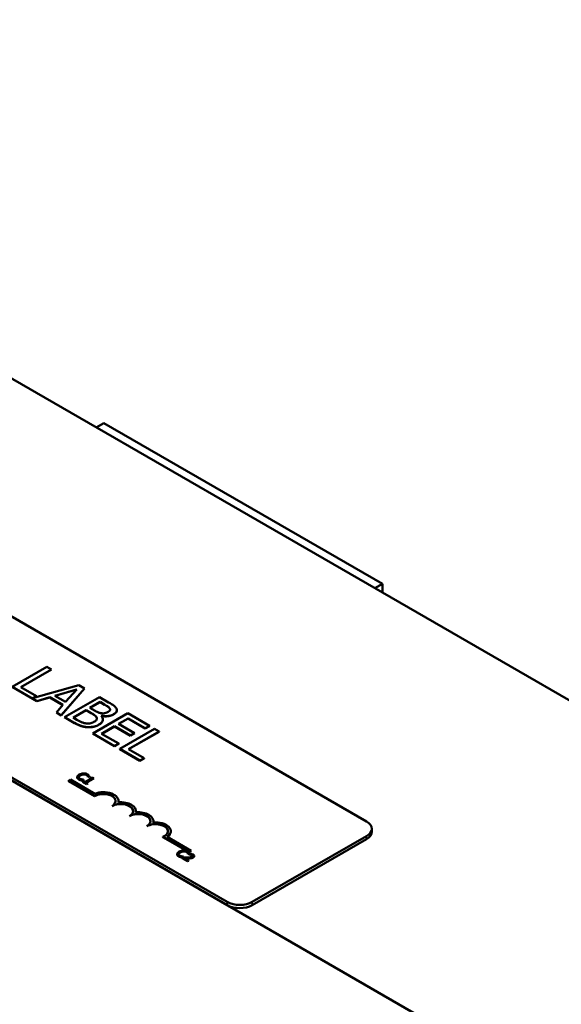
# Model space of a CAD drawing. Units: inches. Extents: x 0.05 to 2.15, y 0.02 to 1.68.
# Drawn here: x 1.74 to 1.85, y 1.25 to 1.45 of the extents above; entities that cross this region are included whole.
import ezdxf

# ---------------------------------------------------------------- set-up
doc = ezdxf.new("R2010")
doc.units = ezdxf.units.IN
doc.header["$LTSCALE"] = 0.1
doc.header["$MEASUREMENT"] = 0
doc.layers.add('Visible (ANSI)', color=7, linetype='Continuous', lineweight=50)
doc.layers.add('Visible Narrow (ANSI)', color=7, linetype='Continuous', lineweight=35)

msp = doc.modelspace()

# ---------------------------------------------------------------- linework, layer by layer
at = {"layer": 'Visible (ANSI)'}
for p, q in [((1.95364, 1.25774), (1.61423, 1.4537)), ((1.59514, 1.38307), (1.88293, 1.21691)), ((1.75763, 1.37091), (1.75919, 1.3718)), ((1.81576, 1.33914), (1.75919, 1.3718)), ((1.67617, 1.3696), (1.8125, 1.29089)), ((1.78422, 1.27456), (1.64789, 1.35327)), ((1.78422, 1.27391), (1.64789, 1.35262)), ((1.8142, 1.33825), (1.81576, 1.33914)), ((1.81576, 1.33735), (1.81576, 1.33914)), ((1.74761, 1.32232), (1.74054, 1.31824)), ((1.74231, 1.31818), (1.74855, 1.32178)), ((1.74855, 1.32175), (1.74234, 1.31817)), ((1.74855, 1.32178), (1.74761, 1.32232)), ((1.74855, 1.32175), (1.74855, 1.32178)), ((1.74054, 1.31824), (1.74556, 1.31534)), ((1.74556, 1.31531), (1.74054, 1.31821)), ((1.74547, 1.31636), (1.74231, 1.31818)), ((1.75407, 1.3186), (1.7447, 1.31592)), ((1.74924, 1.31643), (1.75366, 1.31772)), ((1.75362, 1.31768), (1.74928, 1.3164)), ((1.75054, 1.31247), (1.75522, 1.31793)), ((1.75522, 1.3179), (1.75054, 1.31244)), ((1.75366, 1.31772), (1.75142, 1.31517)), ((1.75522, 1.31793), (1.75407, 1.3186)), ((1.75522, 1.3179), (1.75522, 1.31793)), ((1.7447, 1.31592), (1.74547, 1.31636)), ((1.74547, 1.31633), (1.74481, 1.31595)), ((1.74547, 1.31633), (1.74547, 1.31636)), ((1.74556, 1.31534), (1.74818, 1.31611)), ((1.74818, 1.31608), (1.74556, 1.31531)), ((1.74818, 1.31608), (1.74818, 1.31611)), ((1.74818, 1.31611), (1.75088, 1.31455)), ((1.75086, 1.31453), (1.74818, 1.31608)), ((1.75142, 1.31517), (1.74924, 1.31643)), ((1.75828, 1.31616), (1.75121, 1.31208)), ((1.76015, 1.31508), (1.75828, 1.31616)), ((1.74556, 1.31531), (1.74556, 1.31534)), ((1.75088, 1.31455), (1.74954, 1.31304)), ((1.75295, 1.312), (1.75556, 1.31351)), ((1.75556, 1.31351), (1.75663, 1.3129)), ((1.75556, 1.31348), (1.75556, 1.31351)), ((1.75635, 1.31396), (1.75842, 1.31516)), ((1.75741, 1.31335), (1.75635, 1.31396)), ((1.75842, 1.31513), (1.75637, 1.31395)), ((1.75842, 1.31516), (1.75931, 1.31464)), ((1.75842, 1.31513), (1.75842, 1.31516)), ((1.75931, 1.31461), (1.75842, 1.31513)), ((1.76041, 1.31376), (1.76041, 1.31379)), ((1.76182, 1.31346), (1.76182, 1.31349)), ((1.74954, 1.31301), (1.74954, 1.31304)), ((1.74954, 1.31304), (1.75054, 1.31247)), ((1.75054, 1.31244), (1.74954, 1.31301)), ((1.75054, 1.31244), (1.75054, 1.31247)), ((1.75121, 1.31208), (1.75324, 1.31091)), ((1.75121, 1.31205), (1.75121, 1.31208)), ((1.75324, 1.31088), (1.75121, 1.31205)), ((1.75371, 1.31156), (1.75295, 1.312)), ((1.75556, 1.31348), (1.75298, 1.31199)), ((1.75663, 1.31286), (1.75556, 1.31348)), ((1.76401, 1.31286), (1.75694, 1.30877)), ((1.75861, 1.31235), (1.75864, 1.31237)), ((1.75864, 1.31233), (1.75863, 1.31233)), ((1.75864, 1.31233), (1.75864, 1.31237)), ((1.75898, 1.31157), (1.75898, 1.3116)), ((1.76217, 1.31071), (1.76411, 1.31183)), ((1.76411, 1.3118), (1.7622, 1.3107)), ((1.76843, 1.3103), (1.76401, 1.31286)), ((1.76411, 1.3118), (1.76411, 1.31183)), ((1.76411, 1.31183), (1.76759, 1.30982)), ((1.76759, 1.30979), (1.76411, 1.3118)), ((1.75871, 1.30871), (1.76134, 1.31023)), ((1.76134, 1.3102), (1.75874, 1.3087)), ((1.76134, 1.31023), (1.76459, 1.30835)), ((1.76134, 1.3102), (1.76134, 1.31023)), ((1.76459, 1.30832), (1.76134, 1.3102)), ((1.76542, 1.30884), (1.76217, 1.31071)), ((1.76946, 1.30971), (1.76239, 1.30562)), ((1.76759, 1.30982), (1.76843, 1.3103)), ((1.76843, 1.31027), (1.76759, 1.30979)), ((1.76759, 1.30979), (1.76759, 1.30982)), ((1.76843, 1.31027), (1.76843, 1.3103)), ((1.7704, 1.30916), (1.76946, 1.30971)), ((1.75694, 1.30874), (1.75694, 1.30877)), ((1.75694, 1.30877), (1.76136, 1.30622)), ((1.76136, 1.30619), (1.75694, 1.30874)), ((1.7622, 1.3067), (1.75871, 1.30871)), ((1.76417, 1.30556), (1.7704, 1.30916)), ((1.7704, 1.30913), (1.7642, 1.30555)), ((1.76459, 1.30835), (1.76542, 1.30884)), ((1.76542, 1.3088), (1.76459, 1.30832)), ((1.76459, 1.30832), (1.76459, 1.30835)), ((1.76542, 1.3088), (1.76542, 1.30884)), ((1.7704, 1.30913), (1.7704, 1.30916)), ((1.76136, 1.30622), (1.7622, 1.3067)), ((1.7622, 1.30667), (1.76136, 1.30619)), ((1.76136, 1.30619), (1.76136, 1.30622)), ((1.7622, 1.30667), (1.7622, 1.3067)), ((1.76239, 1.30562), (1.76649, 1.30326)), ((1.76239, 1.30559), (1.76239, 1.30562)), ((1.76649, 1.30323), (1.76239, 1.30559)), ((1.76733, 1.30374), (1.76417, 1.30556)), ((1.76649, 1.30326), (1.76733, 1.30374)), ((1.76733, 1.30371), (1.76649, 1.30323)), ((1.76733, 1.30371), (1.76733, 1.30374)), ((1.76649, 1.30323), (1.76649, 1.30326)), ((1.75374, 1.29989), (1.75374, 1.29986)), ((1.75654, 1.29959), (1.7554, 1.29894)), ((1.75562, 1.29881), (1.75715, 1.29969)), ((1.75715, 1.29966), (1.75565, 1.29879)), ((1.75592, 1.29995), (1.75594, 1.29994)), ((1.75592, 1.29995), (1.75592, 1.29992)), ((1.75594, 1.29991), (1.75592, 1.29992)), ((1.75594, 1.29994), (1.75621, 1.3001)), ((1.75621, 1.30007), (1.75594, 1.29991)), ((1.75594, 1.29994), (1.75594, 1.29991)), ((1.75621, 1.3001), (1.75621, 1.30007)), ((1.75639, 1.29986), (1.75623, 1.29977)), ((1.75623, 1.29977), (1.75654, 1.29959)), ((1.75623, 1.29977), (1.75623, 1.29974)), ((1.75651, 1.29958), (1.75623, 1.29974)), ((1.75715, 1.29969), (1.75697, 1.29979)), ((1.75715, 1.29969), (1.75715, 1.29966)), ((1.752, 1.29915), (1.75242, 1.29939)), ((1.752, 1.29911), (1.752, 1.29915)), ((1.7573, 1.29608), (1.752, 1.29915)), ((1.7573, 1.29605), (1.752, 1.29911)), ((1.75242, 1.29939), (1.75734, 1.29654)), ((1.75442, 1.29933), (1.75442, 1.29929)), ((1.75474, 1.29925), (1.75501, 1.29941)), ((1.75501, 1.29937), (1.75474, 1.29922)), ((1.75474, 1.29925), (1.75474, 1.29922)), ((1.75509, 1.29911), (1.75492, 1.29901)), ((1.75492, 1.29901), (1.75575, 1.29854)), ((1.75492, 1.29901), (1.75492, 1.29898)), ((1.75575, 1.2985), (1.75492, 1.29898)), ((1.75501, 1.29941), (1.75499, 1.29942)), ((1.75501, 1.29941), (1.75501, 1.29937)), ((1.7554, 1.29894), (1.75509, 1.29911)), ((1.75592, 1.29864), (1.75562, 1.29881)), ((1.75575, 1.29854), (1.75592, 1.29864)), ((1.75592, 1.2986), (1.75575, 1.2985)), ((1.75575, 1.29854), (1.75575, 1.2985)), ((1.75592, 1.29864), (1.75592, 1.2986)), ((1.7573, 1.29605), (1.7573, 1.29608)), ((1.76084, 1.29401), (1.76084, 1.29404)), ((1.76216, 1.29503), (1.76216, 1.29506)), ((1.76437, 1.29197), (1.76437, 1.292)), ((1.76569, 1.29299), (1.76569, 1.29302)), ((1.76791, 1.28993), (1.76791, 1.28996)), ((1.76923, 1.29095), (1.76923, 1.29098)), ((1.77648, 1.2847), (1.77116, 1.28778)), ((1.77116, 1.28774), (1.77116, 1.28778)), ((1.77648, 1.28467), (1.77116, 1.28774)), ((1.772, 1.28777), (1.7769, 1.28494)), ((1.77277, 1.28891), (1.77277, 1.28894)), ((1.8125, 1.28795), (1.78931, 1.27456)), ((1.81356, 1.28877), (1.81356, 1.28942)), ((1.8125, 1.2873), (1.78931, 1.27391)), ((1.77404, 1.28425), (1.77404, 1.28422)), ((1.77472, 1.28369), (1.77472, 1.28366)), ((1.77504, 1.28361), (1.77531, 1.28377)), ((1.77531, 1.28374), (1.77504, 1.28358)), ((1.77504, 1.28361), (1.77504, 1.28358)), ((1.77533, 1.28359), (1.77509, 1.28345)), ((1.77531, 1.28377), (1.77529, 1.28378)), ((1.77531, 1.28377), (1.77531, 1.28374)), ((1.77622, 1.28432), (1.77624, 1.28431)), ((1.77622, 1.28432), (1.77622, 1.28428)), ((1.77624, 1.28427), (1.77622, 1.28428)), ((1.77624, 1.28431), (1.77651, 1.28446)), ((1.77651, 1.28443), (1.77624, 1.28427)), ((1.77624, 1.28431), (1.77624, 1.28427)), ((1.7769, 1.28494), (1.77648, 1.2847)), ((1.7769, 1.28491), (1.77648, 1.28467)), ((1.77648, 1.28467), (1.77648, 1.2847)), ((1.77651, 1.28446), (1.77651, 1.28443)), ((1.77675, 1.28438), (1.77651, 1.28424)), ((1.77651, 1.28424), (1.77652, 1.28423)), ((1.77651, 1.28424), (1.77651, 1.2842)), ((1.77652, 1.2842), (1.77651, 1.2842)), ((1.77652, 1.28423), (1.77652, 1.2842)), ((1.7769, 1.28491), (1.7769, 1.28494)), ((1.77754, 1.28388), (1.77754, 1.28385)), ((1.77509, 1.28345), (1.77613, 1.28285)), ((1.77509, 1.28345), (1.77509, 1.28342)), ((1.77613, 1.28282), (1.77509, 1.28342)), ((1.77633, 1.28296), (1.7755, 1.28344)), ((1.77613, 1.28285), (1.77633, 1.28296)), ((1.77633, 1.28293), (1.77613, 1.28282)), ((1.77613, 1.28285), (1.77613, 1.28282)), ((1.77633, 1.28296), (1.77633, 1.28293))]:
    msp.add_line(p, q, dxfattribs=at)
for centre, major_axis, start_param, end_param in [((1.75907, 1.29506), (0.0025, 0), 5.497787, 8.63938), ((1.75907, 1.29503), (0.0025, 0), 0.011314, 2.356194), ((1.75907, 1.29506), (0.00309, 0), 6.125102, 8.447817), ((1.76261, 1.29299), (0.0025, 0), 0.011314, 2.356194), ((1.76261, 1.29302), (0.0025, 0), 5.497787, 8.63938), ((1.76261, 1.29302), (0.00309, 0), 6.125102, 8.012065), ((1.75907, 1.29503), (0.00309, 0), 6.144075, 6.283185), ((1.76614, 1.29098), (0.0025, 0), 5.497787, 8.63938), ((1.76614, 1.29095), (0.0025, 0), 0.011314, 2.356194), ((1.76261, 1.29299), (0.00309, 0), 6.144075, 6.283185), ((1.76614, 1.29098), (0.00309, 0), 6.125102, 8.012065), ((1.76968, 1.28894), (0.0025, 0), 5.345937, 8.63938), ((1.76968, 1.28891), (0.0025, 0), 0.011314, 2.356194), ((1.76968, 1.28894), (0.00309, 0), 5.565766, 8.012065), ((1.76614, 1.29095), (0.00309, 0), 6.144075, 6.283185), ((1.80996, 1.28942), (0.0036, 0), 5.497787, 7.068583), ((1.76968, 1.28891), (0.00309, 0), 5.578756, 6.283185), ((1.80996, 1.28877), (0.0036, 0), 5.497787, 6.283185), ((1.78676, 1.27603), (-0.0036, 0), 0.785398, 2.356194), ((1.78676, 1.27538), (-0.0036, 0), 0.785398, 2.356194)]:
    msp.add_ellipse(centre, major_axis=major_axis, ratio=0.57735, start_param=start_param, end_param=end_param, dxfattribs=at)
for points, degree, knots in [([(1.75931, 1.31464), (1.75959, 1.31448), (1.75986, 1.31433), (1.76024, 1.31404), (1.76035, 1.31392), (1.76041, 1.31379)], 3, [-0.1181889, -0.1181889, -0.1181889, -0.1181889, -0.0452274, -0.0452274, 0, 0, 0, 0]), ([(1.76041, 1.31379), (1.76044, 1.31373), (1.76045, 1.31367), (1.76044, 1.31354), (1.76041, 1.31348), (1.7603, 1.31333), (1.76018, 1.31324), (1.76004, 1.31316)], 3, [-0.06713504, -0.06713504, -0.06713504, -0.06713504, -0.05372874, -0.05372874, -0.0380452, -0.0380452, 0, 0, 0, 0]), ([(1.76172, 1.31385), (1.76162, 1.31405), (1.76146, 1.31423), (1.76091, 1.31464), (1.76053, 1.31486), (1.76015, 1.31508)], 3, [-0.1714445, -0.1714445, -0.1714445, -0.1714445, -0.101982, -0.101982, 0, 0, 0, 0]), ([(1.76115, 1.31267), (1.76135, 1.31278), (1.76152, 1.31291), (1.76177, 1.31322), (1.7618, 1.31334), (1.76184, 1.31356), (1.7618, 1.3137), (1.76172, 1.31385)], 3, [-0.09263001, -0.09263001, -0.09263001, -0.09263001, -0.07150701, -0.07150701, -0.04871217, -0.04871217, 0, 0, 0, 0]), ([(1.75561, 1.31081), (1.75546, 1.31083), (1.75531, 1.31085), (1.75496, 1.31094), (1.75481, 1.311), (1.75442, 1.31117), (1.75405, 1.31137), (1.75371, 1.31156)], 3, [-0.1236077, -0.1236077, -0.1236077, -0.1236077, -0.1097926, -0.1097926, -0.0901693, -0.0901693, 0, 0, 0, 0]), ([(1.75663, 1.3129), (1.75709, 1.31263), (1.75726, 1.3125), (1.75749, 1.31233), (1.75761, 1.31221), (1.75768, 1.31208)], 3, [-0.07155285, -0.07155285, -0.07155285, -0.07155285, -0.04637894, -0.04637894, 0, 0, 0, 0]), ([(1.75768, 1.31208), (1.75773, 1.31198), (1.75777, 1.31188), (1.75777, 1.31166), (1.75772, 1.31158), (1.75757, 1.31138), (1.75738, 1.31124), (1.75715, 1.31111)], 3, [-0.09705092, -0.09705092, -0.09705092, -0.09705092, -0.08023623, -0.08023623, -0.06035565, -0.06035565, 0, 0, 0, 0]), ([(1.75873, 1.31286), (1.75842, 1.3129), (1.75823, 1.31296), (1.75792, 1.31307), (1.75768, 1.3132), (1.75741, 1.31335)], 3, [-0.1175554, -0.1175554, -0.1175554, -0.1175554, -0.0713546, -0.0713546, 0, 0, 0, 0]), ([(1.75817, 1.31057), (1.75835, 1.31067), (1.7585, 1.31078), (1.75875, 1.31101), (1.75884, 1.31113), (1.75897, 1.3114), (1.759, 1.31158), (1.75891, 1.31197), (1.75879, 1.31217), (1.75861, 1.31235)], 3, [-0.2420841, -0.2420841, -0.2420841, -0.2420841, -0.18458, -0.18458, -0.1316331, -0.1316331, -0.0681717, -0.0681717, 0, 0, 0, 0]), ([(1.75898, 1.31157), (1.75898, 1.31148), (1.75885, 1.31092), (1.75817, 1.31053)], 2, [0.808081, 0.808081, 0.808081, 1, 2, 2, 2]), ([(1.75864, 1.31237), (1.75894, 1.31231), (1.75925, 1.31227), (1.75979, 1.31228), (1.76009, 1.3123), (1.76068, 1.31244), (1.76093, 1.31254), (1.76115, 1.31267)], 3, [-0.214654, -0.214654, -0.214654, -0.214654, -0.1227313, -0.1227313, -0.058466, -0.058466, 0, 0, 0, 0]), ([(1.76004, 1.31316), (1.75989, 1.31307), (1.75972, 1.31299), (1.75939, 1.31288), (1.75926, 1.31286), (1.75902, 1.31284), (1.75888, 1.31284), (1.75873, 1.31286)], 3, [-0.0672613, -0.0672613, -0.0672613, -0.0672613, -0.04649044, -0.04649044, -0.02829868, -0.02829868, 0, 0, 0, 0]), ([(1.76182, 1.31346), (1.76182, 1.31332), (1.7616, 1.31289), (1.76115, 1.31263)], 2, [0.542373, 0.542373, 0.542373, 1, 2, 2, 2]), ([(1.75324, 1.31091), (1.75365, 1.31067), (1.7541, 1.31045), (1.75484, 1.31021), (1.75526, 1.31011), (1.75584, 1.31007)], 3, [-0.2818063, -0.2818063, -0.2818063, -0.2818063, -0.1121049, -0.1121049, 0, 0, 0, 0]), ([(1.75715, 1.31111), (1.75703, 1.31104), (1.75688, 1.31097), (1.75658, 1.31086), (1.75645, 1.31083), (1.75608, 1.31078), (1.75585, 1.31079), (1.75561, 1.31081)], 3, [-0.09609737, -0.09609737, -0.09609737, -0.09609737, -0.07032406, -0.07032406, -0.04489809, -0.04489809, 0, 0, 0, 0]), ([(1.75584, 1.31007), (1.75607, 1.31005), (1.7563, 1.31005), (1.75673, 1.31009), (1.75697, 1.31012), (1.75758, 1.31027), (1.7579, 1.31041), (1.75817, 1.31057)], 3, [-0.1800228, -0.1800228, -0.1800228, -0.1800228, -0.1248077, -0.1248077, -0.0752891, -0.0752891, 0, 0, 0, 0]), ([(1.75419, 1.30042), (1.754, 1.30031), (1.75389, 1.30021), (1.75378, 1.30006), (1.75375, 1.29999), (1.75374, 1.29992)], 3, [-0.0565393, -0.0565393, -0.0565393, -0.0565393, -0.02330056, -0.02330056, 0, 0, 0, 0]), ([(1.75374, 1.29992), (1.75374, 1.29988), (1.75375, 1.29984), (1.75377, 1.29974), (1.7538, 1.2997), (1.75388, 1.2996), (1.75396, 1.29953), (1.75407, 1.29947)], 3, [-0.04386232, -0.04386232, -0.04386232, -0.04386232, -0.03702527, -0.03702527, -0.0282377, -0.0282377, 0, 0, 0, 0]), ([(1.75407, 1.29944), (1.7539, 1.29954), (1.75374, 1.29975), (1.75374, 1.29986)], 2, [0, 0, 0, 1, 1.897059, 1.897059, 1.897059]), ([(1.75406, 1.29989), (1.75408, 1.29999), (1.75414, 1.30006), (1.75423, 1.30016), (1.75432, 1.30022), (1.75442, 1.30028)], 3, [-0.03644733, -0.03644733, -0.03644733, -0.03644733, -0.02691563, -0.02691563, 0, 0, 0, 0]), ([(1.75427, 1.29958), (1.75423, 1.29961), (1.75419, 1.29963), (1.75413, 1.29969), (1.75411, 1.29972), (1.75407, 1.29979), (1.75406, 1.29984), (1.75406, 1.29989)], 3, [-0.03238995, -0.03238995, -0.03238995, -0.03238995, -0.0253562, -0.0253562, -0.01712674, -0.01712674, 0, 0, 0, 0]), ([(1.75504, 1.30067), (1.75486, 1.30066), (1.75471, 1.30063), (1.75445, 1.30056), (1.75431, 1.30049), (1.75419, 1.30042)], 3, [-0.05391515, -0.05391515, -0.05391515, -0.05391515, -0.03350656, -0.03350656, 0, 0, 0, 0]), ([(1.75468, 1.29944), (1.75458, 1.29946), (1.7545, 1.29948), (1.75439, 1.29952), (1.75433, 1.29955), (1.75427, 1.29958)], 3, [-0.02278521, -0.02278521, -0.02278521, -0.02278521, -0.01647079, -0.01647079, 0, 0, 0, 0]), ([(1.75442, 1.30028), (1.75452, 1.30034), (1.75465, 1.3004), (1.7549, 1.30047), (1.75499, 1.30049), (1.75509, 1.30049)], 3, [-0.05178779, -0.05178779, -0.05178779, -0.05178779, -0.0180011, -0.0180011, 0, 0, 0, 0]), ([(1.75583, 1.30048), (1.75577, 1.30052), (1.7557, 1.30055), (1.75557, 1.3006), (1.7555, 1.30062), (1.7553, 1.30066), (1.75517, 1.30067), (1.75504, 1.30067)], 3, [-0.05600159, -0.05600159, -0.05600159, -0.05600159, -0.03985515, -0.03985515, -0.02469419, -0.02469419, 0, 0, 0, 0]), ([(1.75509, 1.30049), (1.75514, 1.30049), (1.7552, 1.30049), (1.75531, 1.30048), (1.75536, 1.30047), (1.75549, 1.30044), (1.75557, 1.30041), (1.75564, 1.30037)], 3, [-0.03856829, -0.03856829, -0.03856829, -0.03856829, -0.02801144, -0.02801144, -0.0176707, -0.0176707, 0, 0, 0, 0]), ([(1.75564, 1.30037), (1.75573, 1.30032), (1.75577, 1.30028), (1.75582, 1.30022), (1.75585, 1.30019), (1.75587, 1.30014)], 3, [-0.02039428, -0.02039428, -0.02039428, -0.02039428, -0.01376019, -0.01376019, 0, 0, 0, 0]), ([(1.75608, 1.30029), (1.75604, 1.30033), (1.75599, 1.30037), (1.75593, 1.30042), (1.75588, 1.30045), (1.75583, 1.30048)], 3, [-0.0201974, -0.0201974, -0.0201974, -0.0201974, -0.01441742, -0.01441742, 0, 0, 0, 0]), ([(1.75587, 1.30014), (1.7559, 1.30009), (1.7559, 1.30007), (1.75591, 1.30001), (1.75592, 1.29998), (1.75592, 1.29995)], 3, [-0.01883133, -0.01883133, -0.01883133, -0.01883133, -0.0086958, -0.0086958, 0, 0, 0, 0]), ([(1.75621, 1.3001), (1.75619, 1.30015), (1.75616, 1.30018), (1.75613, 1.30023), (1.75611, 1.30026), (1.75608, 1.30029)], 3, [-0.01703196, -0.01703196, -0.01703196, -0.01703196, -0.01078588, -0.01078588, 0, 0, 0, 0]), ([(1.75697, 1.29979), (1.75695, 1.29978), (1.75692, 1.29977), (1.75687, 1.29975), (1.75685, 1.29975), (1.75679, 1.29974), (1.75676, 1.29974), (1.75671, 1.29974), (1.75667, 1.29974), (1.75654, 1.29978), (1.75646, 1.29982), (1.75639, 1.29986)], 3, [-0.1005438, -0.1005438, -0.1005438, -0.1005438, -0.0762723, -0.0762723, -0.0553229, -0.0553229, -0.032618, -0.032618, -0.0195337, -0.0195337, 0, 0, 0, 0]), ([(1.75407, 1.29947), (1.75417, 1.29942), (1.75422, 1.29939), (1.7543, 1.29936), (1.75436, 1.29934), (1.75442, 1.29933)], 3, [-0.01789879, -0.01789879, -0.01789879, -0.01789879, -0.01266255, -0.01266255, 0, 0, 0, 0]), ([(1.75442, 1.29933), (1.75451, 1.2993), (1.75457, 1.29929), (1.75464, 1.29927), (1.75469, 1.29926), (1.75474, 1.29925)], 3, [-0.01416488, -0.01416488, -0.01416488, -0.01416488, -0.01047492, -0.01047492, 0, 0, 0, 0]), ([(1.75499, 1.29942), (1.75494, 1.29942), (1.75488, 1.29942), (1.7548, 1.29943), (1.75474, 1.29943), (1.75468, 1.29944)], 3, [-0.01495538, -0.01495538, -0.01495538, -0.01495538, -0.01159733, -0.01159733, 0, 0, 0, 0]), ([(1.77448, 1.28478), (1.7743, 1.28467), (1.77419, 1.28458), (1.77408, 1.28442), (1.77405, 1.28435), (1.77404, 1.28428)], 3, [-0.0565393, -0.0565393, -0.0565393, -0.0565393, -0.02330056, -0.02330056, 0, 0, 0, 0]), ([(1.77404, 1.28428), (1.77404, 1.28424), (1.77404, 1.2842), (1.77407, 1.28411), (1.7741, 1.28407), (1.77417, 1.28396), (1.77426, 1.2839), (1.77436, 1.28384)], 3, [-0.04386232, -0.04386232, -0.04386232, -0.04386232, -0.03702527, -0.03702527, -0.0282377, -0.0282377, 0, 0, 0, 0]), ([(1.77436, 1.2838), (1.7742, 1.2839), (1.77404, 1.28411), (1.77404, 1.28422)], 2, [0, 0, 0, 1, 1.897059, 1.897059, 1.897059]), ([(1.77456, 1.28395), (1.77452, 1.28397), (1.77449, 1.28399), (1.77443, 1.28405), (1.77441, 1.28408), (1.77436, 1.28416), (1.77435, 1.28421), (1.77436, 1.28426)], 3, [-0.03238995, -0.03238995, -0.03238995, -0.03238995, -0.0253562, -0.0253562, -0.01712674, -0.01712674, 0, 0, 0, 0]), ([(1.77436, 1.28426), (1.77438, 1.28435), (1.77444, 1.28442), (1.77452, 1.28452), (1.77462, 1.28459), (1.77472, 1.28464)], 3, [-0.03644733, -0.03644733, -0.03644733, -0.03644733, -0.02691563, -0.02691563, 0, 0, 0, 0]), ([(1.77436, 1.28384), (1.77446, 1.28378), (1.77452, 1.28376), (1.7746, 1.28373), (1.77466, 1.28371), (1.77472, 1.28369)], 3, [-0.01789879, -0.01789879, -0.01789879, -0.01789879, -0.01266255, -0.01266255, 0, 0, 0, 0]), ([(1.77534, 1.28503), (1.77516, 1.28502), (1.77501, 1.28499), (1.77475, 1.28492), (1.77461, 1.28485), (1.77448, 1.28478)], 3, [-0.05391515, -0.05391515, -0.05391515, -0.05391515, -0.03350656, -0.03350656, 0, 0, 0, 0]), ([(1.77498, 1.28381), (1.77488, 1.28382), (1.7748, 1.28385), (1.77469, 1.28388), (1.77462, 1.28391), (1.77456, 1.28395)], 3, [-0.02278521, -0.02278521, -0.02278521, -0.02278521, -0.01647079, -0.01647079, 0, 0, 0, 0]), ([(1.77472, 1.28464), (1.77482, 1.2847), (1.77495, 1.28477), (1.7752, 1.28483), (1.77529, 1.28485), (1.77538, 1.28485)], 3, [-0.05178779, -0.05178779, -0.05178779, -0.05178779, -0.0180011, -0.0180011, 0, 0, 0, 0]), ([(1.77472, 1.28369), (1.77481, 1.28366), (1.77486, 1.28365), (1.77493, 1.28364), (1.77499, 1.28363), (1.77504, 1.28361)], 3, [-0.01416488, -0.01416488, -0.01416488, -0.01416488, -0.01047492, -0.01047492, 0, 0, 0, 0]), ([(1.77529, 1.28378), (1.77524, 1.28378), (1.77517, 1.28378), (1.7751, 1.28379), (1.77503, 1.2838), (1.77498, 1.28381)], 3, [-0.01495538, -0.01495538, -0.01495538, -0.01495538, -0.01159733, -0.01159733, 0, 0, 0, 0]), ([(1.77614, 1.28359), (1.77595, 1.28359), (1.77582, 1.28359), (1.7756, 1.28359), (1.77546, 1.28359), (1.77533, 1.28359)], 3, [-0.04170724, -0.04170724, -0.04170724, -0.04170724, -0.02643388, -0.02643388, 0, 0, 0, 0]), ([(1.77613, 1.28485), (1.77607, 1.28488), (1.776, 1.28491), (1.77586, 1.28497), (1.77579, 1.28499), (1.7756, 1.28503), (1.77547, 1.28504), (1.77534, 1.28503)], 3, [-0.05600159, -0.05600159, -0.05600159, -0.05600159, -0.03985515, -0.03985515, -0.02469419, -0.02469419, 0, 0, 0, 0]), ([(1.77538, 1.28485), (1.77544, 1.28486), (1.77549, 1.28486), (1.7756, 1.28485), (1.77566, 1.28484), (1.77579, 1.2848), (1.77587, 1.28478), (1.77593, 1.28474)], 3, [-0.03856829, -0.03856829, -0.03856829, -0.03856829, -0.02801144, -0.02801144, -0.0176707, -0.0176707, 0, 0, 0, 0]), ([(1.77593, 1.28474), (1.77603, 1.28468), (1.77607, 1.28464), (1.77612, 1.28459), (1.77615, 1.28455), (1.77617, 1.28451)], 3, [-0.02039428, -0.02039428, -0.02039428, -0.02039428, -0.01376019, -0.01376019, 0, 0, 0, 0]), ([(1.77638, 1.28465), (1.77634, 1.2847), (1.77629, 1.28473), (1.77623, 1.28478), (1.77618, 1.28482), (1.77613, 1.28485)], 3, [-0.0201974, -0.0201974, -0.0201974, -0.0201974, -0.01441742, -0.01441742, 0, 0, 0, 0]), ([(1.77709, 1.28375), (1.77704, 1.28372), (1.77699, 1.2837), (1.77688, 1.28366), (1.77681, 1.28365), (1.77661, 1.28361), (1.77639, 1.2836), (1.77614, 1.28359)], 3, [-0.08762492, -0.08762492, -0.08762492, -0.08762492, -0.06763594, -0.06763594, -0.04692782, -0.04692782, 0, 0, 0, 0]), ([(1.77617, 1.28451), (1.7762, 1.28445), (1.7762, 1.28443), (1.77621, 1.28437), (1.77622, 1.28434), (1.77622, 1.28432)], 3, [-0.01883133, -0.01883133, -0.01883133, -0.01883133, -0.0086958, -0.0086958, 0, 0, 0, 0]), ([(1.77651, 1.28446), (1.77648, 1.28451), (1.77646, 1.28454), (1.77643, 1.28459), (1.77641, 1.28462), (1.77638, 1.28465)], 3, [-0.01703196, -0.01703196, -0.01703196, -0.01703196, -0.01078588, -0.01078588, 0, 0, 0, 0]), ([(1.77652, 1.28423), (1.77656, 1.28422), (1.7766, 1.28422), (1.77669, 1.28421), (1.77674, 1.2842), (1.77678, 1.28419)], 3, [-0.01709269, -0.01709269, -0.01709269, -0.01709269, -0.00936796, -0.00936796, 0, 0, 0, 0]), ([(1.77729, 1.28418), (1.77718, 1.28425), (1.77706, 1.28429), (1.77693, 1.28433), (1.77683, 1.28436), (1.77675, 1.28438)], 3, [-0.02537479, -0.02537479, -0.02537479, -0.02537479, -0.01636059, -0.01636059, 0, 0, 0, 0]), ([(1.77678, 1.28419), (1.77686, 1.28417), (1.77692, 1.28415), (1.77699, 1.28412), (1.77703, 1.2841), (1.77708, 1.28408)], 3, [-0.01621929, -0.01621929, -0.01621929, -0.01621929, -0.01114601, -0.01114601, 0, 0, 0, 0]), ([(1.7769, 1.28348), (1.77701, 1.28349), (1.77708, 1.28352), (1.7772, 1.28355), (1.77727, 1.28359), (1.77733, 1.28362)], 3, [-0.02530612, -0.02530612, -0.02530612, -0.02530612, -0.01672719, -0.01672719, 0, 0, 0, 0]), ([(1.77708, 1.28408), (1.77713, 1.28405), (1.77716, 1.28402), (1.7772, 1.28397), (1.77721, 1.28395), (1.77721, 1.28392)], 3, [-0.0167019, -0.0167019, -0.0167019, -0.0167019, -0.00937535, -0.00937535, 0, 0, 0, 0]), ([(1.77721, 1.28389), (1.77721, 1.28393), (1.77714, 1.28401), (1.77708, 1.28405)], 2, [0.042264, 0.042264, 0.042264, 1, 2, 2, 2]), ([(1.77721, 1.28392), (1.77722, 1.28391), (1.77721, 1.28389), (1.77721, 1.28386), (1.7772, 1.28384), (1.77717, 1.2838), (1.77713, 1.28377), (1.77709, 1.28375)], 3, [-0.01799053, -0.01799053, -0.01799053, -0.01799053, -0.01511041, -0.01511041, -0.01146257, -0.01146257, 0, 0, 0, 0]), ([(1.77733, 1.28362), (1.77736, 1.28364), (1.7774, 1.28367), (1.77745, 1.28371), (1.77748, 1.28374), (1.77752, 1.2838), (1.77754, 1.28385), (1.77753, 1.28393), (1.77752, 1.28397), (1.77744, 1.28408), (1.77737, 1.28414), (1.77729, 1.28418)], 3, [-0.0959954, -0.0959954, -0.0959954, -0.0959954, -0.07980065, -0.07980065, -0.06487587, -0.06487587, -0.04062092, -0.04062092, -0.02135969, -0.02135969, 0, 0, 0, 0]), ([(1.7755, 1.28344), (1.77565, 1.28344), (1.77584, 1.28344), (1.77606, 1.28344), (1.77622, 1.28344), (1.77638, 1.28344)], 3, [-0.04283915, -0.04283915, -0.04283915, -0.04283915, -0.03037008, -0.03037008, 0, 0, 0, 0]), ([(1.77638, 1.28341), (1.77616, 1.2834), (1.77569, 1.28341), (1.77555, 1.28341)], 2, [0, 0, 0, 1, 1.817867, 1.817867, 1.817867]), ([(1.77638, 1.28344), (1.77647, 1.28344), (1.77656, 1.28344), (1.77674, 1.28345), (1.77682, 1.28346), (1.7769, 1.28348)], 3, [-0.03315218, -0.03315218, -0.03315218, -0.03315218, -0.0160429, -0.0160429, 0, 0, 0, 0])]:
    msp.add_open_spline(points, degree=degree, knots=knots, dxfattribs=at)
for points in [[(1.76041, 1.31376), (1.76031, 1.31396), (1.75981, 1.31432), (1.75931, 1.31461)], [(1.76045, 1.31363), (1.76045, 1.31369), (1.76041, 1.31376)], [(1.75768, 1.31204), (1.75757, 1.31224), (1.75711, 1.31258), (1.75663, 1.31286)], [(1.75777, 1.31176), (1.75776, 1.31189), (1.75768, 1.31204)], [(1.76115, 1.31263), (1.76065, 1.31235), (1.75933, 1.31219), (1.75864, 1.31233)], [(1.75584, 1.31003), (1.75513, 1.31009), (1.75396, 1.31046), (1.75324, 1.31088)], [(1.75817, 1.31053), (1.75765, 1.31023), (1.75644, 1.30999), (1.75584, 1.31003)], [(1.75442, 1.30025), (1.75425, 1.30015), (1.75408, 1.29995), (1.75406, 1.29986)], [(1.75406, 1.29986), (1.75406, 1.29985), (1.75406, 1.29984)], [(1.75509, 1.30046), (1.75493, 1.30045), (1.75458, 1.30034), (1.75442, 1.30025)], [(1.75564, 1.30034), (1.75553, 1.3004), (1.75524, 1.30046), (1.75509, 1.30046)], [(1.75587, 1.30011), (1.75584, 1.30017), (1.75573, 1.30028), (1.75564, 1.30034)], [(1.75592, 1.29992), (1.75592, 1.29995), (1.7559, 1.30005), (1.75587, 1.30011)], [(1.75442, 1.29929), (1.75432, 1.29932), (1.75417, 1.29938), (1.75407, 1.29944)], [(1.75474, 1.29922), (1.75466, 1.29924), (1.75451, 1.29927), (1.75442, 1.29929)], [(1.77472, 1.28461), (1.77454, 1.28451), (1.77438, 1.28432), (1.77436, 1.28423)], [(1.77436, 1.28423), (1.77436, 1.28422), (1.77436, 1.28421)], [(1.77472, 1.28366), (1.77462, 1.28369), (1.77447, 1.28374), (1.77436, 1.2838)], [(1.77538, 1.28482), (1.77522, 1.28481), (1.77488, 1.28471), (1.77472, 1.28461)], [(1.77504, 1.28358), (1.77496, 1.2836), (1.77481, 1.28363), (1.77472, 1.28366)], [(1.77593, 1.2847), (1.77582, 1.28477), (1.77554, 1.28483), (1.77538, 1.28482)], [(1.77617, 1.28448), (1.77614, 1.28453), (1.77603, 1.28465), (1.77593, 1.2847)], [(1.77622, 1.28428), (1.77621, 1.28432), (1.7762, 1.28442), (1.77617, 1.28448)], [(1.77678, 1.28415), (1.77671, 1.28417), (1.77657, 1.28419), (1.77652, 1.2842)], [(1.77708, 1.28405), (1.77701, 1.28408), (1.77686, 1.28414), (1.77678, 1.28415)], [(1.77733, 1.28359), (1.77723, 1.28353), (1.77701, 1.28346), (1.7769, 1.28344)], [(1.77754, 1.28385), (1.77754, 1.28371), (1.77733, 1.28359)], [(1.7769, 1.28344), (1.77679, 1.28342), (1.77652, 1.28341), (1.77638, 1.28341)]]:
    msp.add_open_spline(points, degree=2, dxfattribs=at)
at = {"layer": 'Visible Narrow (ANSI)'}
for p, q in [((1.75931, 1.31461), (1.75931, 1.31464)), ((1.75663, 1.31286), (1.75663, 1.3129)), ((1.75768, 1.31204), (1.75768, 1.31208)), ((1.76115, 1.31263), (1.76115, 1.31267)), ((1.75324, 1.31088), (1.75324, 1.31091)), ((1.75584, 1.31003), (1.75584, 1.31007)), ((1.75817, 1.31053), (1.75817, 1.31057)), ((1.75406, 1.29989), (1.75406, 1.29986)), ((1.75442, 1.30028), (1.75442, 1.30025)), ((1.75509, 1.30049), (1.75509, 1.30046)), ((1.75564, 1.30037), (1.75564, 1.30034)), ((1.75587, 1.30014), (1.75587, 1.30011)), ((1.75407, 1.29947), (1.75407, 1.29944)), ((1.8125, 1.2873), (1.8125, 1.28795)), ((1.77436, 1.28426), (1.77436, 1.28423)), ((1.77436, 1.28384), (1.77436, 1.2838)), ((1.77472, 1.28464), (1.77472, 1.28461)), ((1.77538, 1.28485), (1.77538, 1.28482)), ((1.77593, 1.28474), (1.77593, 1.2847)), ((1.77617, 1.28451), (1.77617, 1.28448)), ((1.77678, 1.28419), (1.77678, 1.28415)), ((1.77708, 1.28408), (1.77708, 1.28405)), ((1.77721, 1.28392), (1.77721, 1.28389)), ((1.77733, 1.28362), (1.77733, 1.28359)), ((1.77638, 1.28344), (1.77638, 1.28341)), ((1.7769, 1.28348), (1.7769, 1.28344)), ((1.78422, 1.27391), (1.78422, 1.27456)), ((1.78931, 1.27391), (1.78931, 1.27456))]:
    msp.add_line(p, q, dxfattribs=at)

doc.saveas('drawing.dxf')
